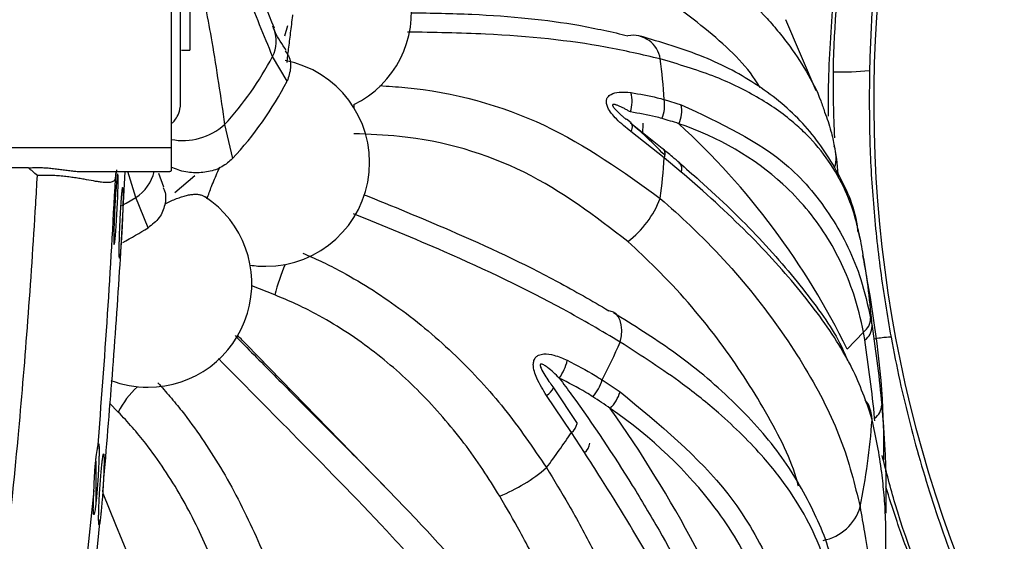
# Model space of a CAD drawing. Units: millimetres. Extents: x 10 to 200, y 13 to 287.
# Drawn here: x 145 to 150, y 191 to 194 of the extents above; entities that cross this region are included whole.
import ezdxf

# ---------------------------------------------------------------- set-up
doc = ezdxf.new("R2010")
doc.units = ezdxf.units.MM
doc.layers.add('FORMAT', color=7, linetype='Continuous')
doc.styles.add('SLDTEXTSTYLE2', font='TXT', dxfattribs={"width": 0.605})
doc.dimstyles.new('SLDDIMSTYLE2', dxfattribs={"dimtxt": 2.568319, "dimasz": 3.302, "dimexe": 0, "dimexo": 0.0625, "dimgap": 0.64208, "dimtad": 1, "dimdec": 0, "dimlfac": 4, "dimrnd": 1e-09, "dimzin": 12, "dimdsep": 46, "dimtxsty": 'SLDTEXTSTYLE2', "dimsah": 1, "dimcen": 0.09, "dimadec": 0, "dimazin": 3, "dimtfac": 1, "dimtdec": 0, "dimtofl": 0, "dimtmove": 0, "dimatfit": 3, "dimfxl": 0, "dimfrac": 2, "dimtolj": 1, "dimtzin": 12, "dimarcsym": 0})

# ---------------------------------------------------------------- blocks, each defined once
blk = doc.blocks.new('_D_3')
at = {"layer": 'FORMAT', "color": 7}
for p, q in [((160.1665, 229.7444), (125.8305, 229.7444)), ((126.8305, 229.7444), (126.8305, 174.4564)), ((134.937, 174.4564), (125.8305, 174.4564))]:
    blk.add_line(p, q, dxfattribs=at)
for points in [[(126.8305, 229.7444), (126.3225, 226.4424), (127.3385, 226.4424)], [(126.8305, 174.4564), (127.3385, 177.7584), (126.3225, 177.7584)]]:
    blk.add_solid(points, dxfattribs=at)
at = {"layer": 'FORMAT', "color": 7, "insert": (123.4198, 201.7565), "char_height": 2.64583, "attachment_point": 1, "rotation": 90, "style": 'SLDTEXTSTYLE2'}
blk.add_mtext('221', dxfattribs=at)

msp = doc.modelspace()

# ---------------------------------------------------------------- linework, layer by layer
at = {"color": 7, "linetype": 'Continuous', "lineweight": 25}
for p, q in [((145.685, 195.7929), (145.685, 194.0952)), ((145.635, 193.7891), (145.635, 195.0212)), ((145.585, 194.7098), (145.585, 193.5568)), ((146.2026, 194.2019), (146.1864, 194.1465)), ((149.0046, 193.8566), (148.8449, 194.2339)), ((145.6402, 194.0727), (145.685, 194.0727)), ((145.685, 194.0952), (145.685, 194.0727)), ((146.2, 193.9087), (146.1232, 194.0388)), ((148.1988, 193.8109), (148.2901, 193.7827)), ((148.0235, 193.6869), (147.9989, 193.7061)), ((148.0202, 193.687), (148.1877, 193.5527)), ((145.8689, 193.6779), (145.9103, 193.4975)), ((148.1988, 193.5021), (148.0233, 193.6411)), ((142.535, 193.5568), (145.585, 193.5568)), ((145.585, 193.5568), (145.585, 193.4348)), ((148.2901, 193.4257), (148.1988, 193.5021)), ((144.8284, 193.4487), (143.2916, 193.4487)), ((145.1182, 193.4289), (145.578, 193.4289)), ((145.2957, 193.4383), (145.2883, 193.3911)), ((145.2925, 193.4289), (145.2883, 193.3911)), ((145.5471, 193.3459), (145.5192, 193.4196)), ((145.7104, 193.4069), (145.6056, 193.3156)), ((145.4628, 193.131), (145.398, 193.2922)), ((149.2939, 192.6521), (149.3013, 192.6091)), ((149.2554, 192.5786), (149.1699, 192.4874)), ((146.7261, 191.7508), (145.9843, 192.5128)), ((147.8707, 192.3246), (147.9657, 192.2615)), ((147.6127, 192.2823), (147.7372, 192.0934)), ((147.7072, 192.0464), (147.5761, 192.2427)), ((149.3013, 192.1139), (149.2939, 192.1424)), ((147.7766, 191.9399), (147.7072, 192.0464)), ((145.1757, 191.7388), (145.0672, 190.6992)), ((145.1455, 190.9292), (145.2096, 191.5849))]:
    msp.add_line(p, q, dxfattribs=at)
at = {"color": 1, "linetype": 'Continuous', "lineweight": 25}
for p, q in [((146.554, 193.7838), (146.554, 193.7679)), ((148.0869, 193.6285), (148.0872, 193.686)), ((145.398, 193.2922), (145.3554, 193.4289)), ((146.1349, 192.7752), (146.0127, 192.8234)), ((145.305, 192.1545), (145.2587, 192.202)), ((145.185, 191.895), (145.185, 191.6618))]:
    msp.add_line(p, q, dxfattribs=at)
at = {"color": 7, "linetype": 'Continuous', "lineweight": 25, "flags": 128}
for points in [[(146.1306, 194.1829), (146.1302, 194.184), (146.1284, 194.1883)], [(148.0202, 193.687), (148.0237, 193.6848), (148.0264, 193.6815), (148.0282, 193.6771), (148.0291, 193.6717), (148.029, 193.6653), (148.028, 193.658), (148.0261, 193.6499), (148.0233, 193.6411)], [(148.1877, 193.5527), (148.1924, 193.5497), (148.1963, 193.5457), (148.1991, 193.5406), (148.2011, 193.5345), (148.202, 193.5276), (148.2019, 193.5198), (148.2009, 193.5113), (148.1988, 193.5021)], [(148.282, 193.4744), (148.2816, 193.4747), (148.2805, 193.4756)], [(147.9314, 192.6836), (147.9252, 192.6866), (147.9053, 192.6919)]]:
    msp.add_lwpolyline(points, dxfattribs=at)
at = {"color": 1, "linetype": 'Continuous', "lineweight": 25, "flags": 128}
for points in [[(145.324, 193.2492), (145.3463, 193.2618), (145.398, 193.2922)], [(147.9663, 192.5255), (147.9722, 192.5582), (147.9742, 192.5888), (147.972, 192.6165), (147.9659, 192.6406), (147.9558, 192.6607), (147.9422, 192.6761), (147.9314, 192.6836)], [(149.316, 192.1088), (149.3151, 192.1216), (149.3151, 192.1216), (149.3151, 192.1216)]]:
    msp.add_lwpolyline(points, dxfattribs=at)
at = {"color": 7, "linetype": 'Continuous', "lineweight": 25}
for centre, radius, start, end in [((156.065, 193.7945), 6.755, 148.80697, 215.92196), ((146.31, 194.2767), 0.55, 296.3341, 83.5344), ((148.033, 194.0041), 0.1471, 8.5281, 100.0818), ((144.5385, 194.8856), 1.7968, 317.7657, 331.8809), ((146.0872, 193.477), 0.55, 270, 79.3117), ((145.4105, 193.6558), 2.7927, 3.1841, 7.6155), ((144.5533, 194.7616), 1.8545, 317.0295, 332.617), ((147.8472, 193.8015), 0.182, 341.8621, 14.6759), ((148.0322, 193.7784), 0.1697, 336.375, 11.0269), ((148.1274, 193.7539), 0.1652, 334.5065, 10.0369), ((145.5513, 190.7144), 4.0297, 26.1041, 47.4455), ((148.9318, 193.5038), 0.1792, 342.9289, 19.2409), ((145.4105, 193.6572), 2.7927, 352.3845, 356.8159), ((145.4628, 192.8357), 0.55, 270, 56.6668), ((147.6798, 193.4809), 0.535, 307.7418, 338.7672), ((144.2032, 195.1605), 2.3886, 298.1101, 301.8275), ((146.0872, 193.477), 0.55, 261.3142, 270), ((149.2041, 192.6523), 0.0898, 304.8293, 359.8775), ((149.2135, 192.6093), 0.0877, 304.0757, 359.8601), ((145.1623, 193.736), 3.0541, 332.4753, 336.65), ((147.4276, 192.4875), 0.2645, 324.6472, 347.1665), ((145.4628, 192.8357), 0.55, 248.9271, 270), ((147.6433, 192.3937), 0.2377, 318.284, 343.1016), ((147.5179, 192.3331), 0.1075, 302.7754, 331.8317), ((147.7485, 192.3323), 0.2284, 316.1319, 341.9533), ((149.1937, 192.1462), 0.1004, 15.873, 45.6479), ((142.4191, 188.2803), 6.734, 20.7054, 35.32561), ((149.2663, 192.193), 0.0865, 304.3538, 359.8667), ((145.7537, 192.3643), 3.5564, 348.4507, 355.9633), ((149.2018, 192.1186), 0.0995, 357.2929, 13.7254), ((147.666, 192.1058), 0.0723, 304.754, 350.1546), ((144.9412, 193.867), 3.3114, 322.6913, 326.6468), ((147.7369, 191.9952), 0.068, 305.7177, 355.1955), ((146.9919, 192.5374), 0.8939, 292.049, 310.7196)]:
    msp.add_arc(centre, radius, start, end, dxfattribs=at)
at = {"color": 1, "linetype": 'Continuous', "lineweight": 25}
for centre, radius, start, end in [((145.963, 194.1193), 0.1793, 333.325, 20.7765), ((149.1268, 195.6735), 1.7166, 269.0455, 275.3747), ((145.6462, 193.9308), 0.337, 259.5353, 311.366), ((148.2476, 193.4437), 0.0461, 337.0578, 41.8057), ((145.2818, 193.4774), 0.2187, 302.1184, 347.1699), ((145.7579, 192.3592), 3.5522, 4.0344, 10.1224), ((147.0252, 192.5615), 0.9155, 155.7997, 166.498), ((145.7227, 191.9452), 0.4673, 132.6797, 153.3854), ((149.1955, 192.1471), 0.0985, 357.2552, 15.6312), ((148.9974, 191.7209), 0.2503, 280.2577, 344.0751)]:
    msp.add_arc(centre, radius, start, end, dxfattribs=at)
at = {"color": 7, "linetype": 'Continuous', "lineweight": 25}
for centre, major_axis, ratio, start_param, end_param in [((125.657, 204.3429), (22.1166, -14.7212), 0.113777, 0.487219, 0.492345), ((133.8471, 209.6931), (-12.2074, 21.2288), 0.074321, 3.424692, 3.661771)]:
    msp.add_ellipse(centre, major_axis=major_axis, ratio=ratio, start_param=start_param, end_param=end_param, dxfattribs=at)
at = {"color": 1, "linetype": 'Continuous', "lineweight": 25}
for points, knots in [([(149.0704, 193.7229), (149.0701, 193.7476), (149.069, 193.8482), (149.0751, 194.0248), (149.0888, 194.2527), (149.1111, 194.4804), (149.1411, 194.7072), (149.1789, 194.9326), (149.2244, 195.1561), (149.2775, 195.3781), (149.3382, 195.5981), (149.4063, 195.816), (149.487, 196.0469), (149.5822, 196.2901), (149.6941, 196.5445), (149.8158, 196.7953), (149.9055, 196.9585), (149.9505, 197.0401)], [0, 0, 0, 0, 0.02133, 0.086992, 0.152733, 0.218714, 0.284774, 0.350468, 0.416239, 0.481954, 0.547746, 0.613479, 0.679288, 0.759136, 0.839115, 0.919491, 1, 1, 1, 1]), ([(146.1232, 194.0388), (146.0773, 194.1505), (145.9853, 194.374), (145.8681, 194.6887), (145.8, 194.8958), (145.7724, 194.9796)], [0, 0, 0, 0, 0.3729307, 0.746202, 1, 1, 1, 1]), ([(147.9663, 194.7875), (148.0233, 194.7605), (148.1149, 194.7171), (148.2652, 194.6318), (148.418, 194.5324), (148.5841, 194.4012), (148.7067, 194.2833), (148.7935, 194.1856), (148.8721, 194.087), (148.9549, 193.9606), (149.0205, 193.8371), (149.0436, 193.764), (149.05, 193.7436)], [0, 0, 0, 0, 0.105653, 0.16967, 0.298181, 0.428388, 0.560345, 0.626627, 0.690679, 0.819309, 0.949817, 1, 1, 1, 1]), ([(148.7083, 193.8741), (148.6998, 193.8879), (148.6312, 193.9998), (148.4182, 194.1942), (148.1471, 194.3916), (147.9589, 194.4875), (147.9053, 194.5148)], [0, 0, 0, 0, 0.055034, 0.443115, 0.841406, 1, 1, 1, 1]), ([(145.735, 194.4677), (145.7576, 194.351), (145.8078, 194.0929), (145.8472, 193.8248), (145.8689, 193.6779)], [0, 0, 0, 0, 0.451812, 1, 1, 1, 1]), ([(148.1785, 194.0259), (148.0841, 194.048), (147.8152, 194.1111), (147.3562, 194.1591), (146.9779, 194.1661), (146.8383, 194.1687)], [0, 0, 0, 0, 0.254647, 0.724969, 1, 1, 1, 1]), ([(146.6909, 193.8844), (146.7356, 193.8817), (147.0374, 193.8635), (147.5913, 193.7098), (147.983, 193.4279), (148.1785, 193.2871)], [0, 0, 0, 0, 0.0801773, 0.5408961, 1, 1, 1, 1]), ([(148.0202, 193.7448), (148.0149, 193.7479), (148.0045, 193.754), (147.9887, 193.7626), (147.9728, 193.7706), (147.9598, 193.7766), (147.9496, 193.7806), (147.9435, 193.7826), (147.9387, 193.7839), (147.9352, 193.7846), (147.9317, 193.785), (147.929, 193.7848), (147.9273, 193.7841), (147.9264, 193.7834), (147.9257, 193.7823), (147.9255, 193.7807), (147.9259, 193.7787), (147.9267, 193.7764), (147.9279, 193.7741), (147.9298, 193.7712), (147.9324, 193.7677), (147.9368, 193.7623), (147.9447, 193.7537), (147.9563, 193.7424), (147.9701, 193.7297), (147.984, 193.7176), (147.9934, 193.7094), (147.9982, 193.7054), (147.9983, 193.7053)], [0, 0, 0, 0, 0.090688, 0.181408, 0.272285, 0.363276, 0.405469, 0.44773, 0.468828, 0.489966, 0.511392, 0.533109, 0.540634, 0.548293, 0.556199, 0.564185, 0.570983, 0.580708, 0.589877, 0.599255, 0.619001, 0.639002, 0.679769, 0.758616, 0.837826, 0.917511, 0.997251, 1, 1, 1, 1]), ([(147.9663, 192.5255), (147.8677, 192.5838), (147.587, 192.7496), (147.0957, 192.9835), (146.7136, 193.1392), (146.5528, 193.2048)], [0, 0, 0, 0, 0.238749, 0.679707, 1, 1, 1, 1]), ([(148.9117, 191.7615), (148.9077, 191.7765), (148.8731, 191.9073), (148.7331, 192.1754), (148.4881, 192.5513), (148.2322, 192.8474), (148.0572, 193.0112), (148.0073, 193.0578)], [0, 0, 0, 0, 0.03732, 0.325, 0.602211, 0.886714, 1, 1, 1, 1]), ([(149.402, 192.5508), (149.4, 192.5509), (149.3916, 192.5516), (149.3667, 192.5498), (149.3233, 192.5435), (149.3112, 192.5417)], [0, 0, 0, 0, 0.188511, 0.774492, 1, 1, 1, 1]), ([(146.9804, 191.2491), (146.8971, 191.3414), (146.6599, 191.6041), (146.2523, 192.0169), (145.9643, 192.3081), (145.8358, 192.4379)], [0, 0, 0, 0, 0.2307883, 0.6570442, 1, 1, 1, 1]), ([(150.0987, 190.1813), (150.0898, 190.1956), (150.0478, 190.2632), (149.9749, 190.3857), (149.8829, 190.5503), (149.7953, 190.7177), (149.7031, 190.9065), (149.6084, 191.1175), (149.5138, 191.3518), (149.4353, 191.5655), (149.3924, 191.7024), (149.3748, 191.7586)], [0, 0, 0, 0, 0.029176, 0.137517, 0.245943, 0.354625, 0.463392, 0.60815, 0.753112, 0.898691, 1, 1, 1, 1]), ([(149.2381, 191.6523), (149.2459, 191.6067), (149.2694, 191.4696), (149.3003, 191.2633), (149.3257, 191.0461), (149.3346, 190.896), (149.3354, 190.7928), (149.3305, 190.7539), (149.3282, 190.7351)], [0, 0, 0, 0, 0.109743, 0.330457, 0.553902, 0.780157, 0.89401, 1, 1, 1, 1])]:
    msp.add_open_spline(points, degree=3, knots=knots, dxfattribs=at)
at = {"color": 7, "linetype": 'Continuous', "lineweight": 25}
for points, knots in [([(150.0696, 197.0296), (150.0209, 196.9326), (149.9233, 196.7385), (149.7959, 196.4418), (149.6824, 196.1429), (149.584, 195.8426), (149.499, 195.5373), (149.428, 195.2283), (149.3708, 194.9156), (149.3281, 194.6005), (149.2986, 194.2832), (149.2913, 194.0708), (149.2876, 193.9645)], [0, 0, 0, 0, 0.102958, 0.206156, 0.305324, 0.40471, 0.503849, 0.60321, 0.70231, 0.801639, 0.900704, 1, 1, 1, 1]), ([(149.1034, 193.608), (149.0992, 193.727), (149.0866, 194.0855), (149.1501, 194.6843), (149.2878, 195.3946), (149.5102, 196.0858), (149.728, 196.6141), (149.8933, 196.8969), (149.9364, 196.9706)], [0, 0, 0, 0, 0.101872, 0.306747, 0.513225, 0.719858, 0.927024, 1, 1, 1, 1]), ([(146.1327, 194.1894), (146.063, 194.3588), (145.9384, 194.6614), (145.8319, 195.003), (145.785, 195.1535)], [0, 0, 0, 0, 0.559533, 1, 1, 1, 1]), ([(146.1999, 194.0072), (146.2011, 194.0186), (146.2036, 194.0414), (146.2081, 194.079), (146.2132, 194.1197), (146.2187, 194.1638), (146.2244, 194.2093), (146.2285, 194.2417), (146.2304, 194.2587), (146.2306, 194.2601)], [0, 0, 0, 0, 0.147039, 0.294848, 0.464148, 0.634637, 0.8089, 0.984482, 1, 1, 1, 1]), ([(146.8557, 194.271), (146.9648, 194.2691), (147.2902, 194.2632), (147.6845, 194.2233), (147.923, 194.1683), (148.0073, 194.1489)], [0, 0, 0, 0, 0.245891, 0.733412, 1, 1, 1, 1]), ([(146.1955, 194.071), (146.1735, 194.1044), (146.1415, 194.1531), (146.1286, 194.188), (146.1245, 194.1989)], [0, 0, 0, 0, 0.686394, 1, 1, 1, 1]), ([(149.2275, 193.1078), (149.2262, 193.1189), (149.2126, 193.2386), (149.1199, 193.4389), (148.9462, 193.6923), (148.703, 193.8921), (148.415, 194.0461), (148.1833, 194.1142), (148.0657, 194.1487)], [0, 0, 0, 0, 0.020055, 0.2174, 0.411254, 0.603993, 0.798976, 1, 1, 1, 1]), ([(146.1899, 194.0671), (146.1944, 194.0614), (146.2147, 194.0356), (146.2238, 193.978), (146.208, 193.9319), (146.2, 193.9087)], [0, 0, 0, 0, 0.124072, 0.559602, 1, 1, 1, 1]), ([(149.2381, 193.0708), (149.232, 193.1009), (149.2135, 193.1917), (149.1626, 193.3328), (149.0752, 193.4878), (148.9787, 193.6035), (148.8543, 193.7189), (148.6961, 193.8285), (148.4613, 193.9419), (148.2739, 193.9975), (148.1785, 194.0259)], [0, 0, 0, 0, 0.062702, 0.188988, 0.317062, 0.446946, 0.512382, 0.674016, 0.834009, 1, 1, 1, 1]), ([(149.2876, 193.9645), (149.2868, 193.847), (149.2852, 193.6117), (149.3058, 193.2577), (149.3422, 192.9032), (149.3821, 192.6684), (149.402, 192.5508)], [0, 0, 0, 0, 0.248164, 0.497047, 0.748146, 1, 1, 1, 1]), ([(148.0233, 193.6411), (147.9968, 193.6621), (147.9606, 193.6908), (147.9199, 193.736), (147.9012, 193.7643), (147.8924, 193.7899), (147.8924, 193.8091), (147.9004, 193.8265), (147.9219, 193.8433), (147.9646, 193.853), (148.0019, 193.8495), (148.0233, 193.8476)], [0, 0, 0, 0, 0.2419053, 0.3306668, 0.4192971, 0.4733434, 0.5274573, 0.5771475, 0.6568224, 0.8030024, 1, 1, 1, 1]), ([(148.0233, 193.8476), (148.0704, 193.8398), (148.1302, 193.8299), (148.1868, 193.8142), (148.1988, 193.8109)], [0, 0, 0, 0, 0.787758, 1, 1, 1, 1]), ([(145.585, 193.6818), (145.5862, 193.6827), (145.5888, 193.6845), (145.6048, 193.7003), (145.6229, 193.7281), (145.6337, 193.7607), (145.6347, 193.7826), (145.635, 193.7891)], [0, 0, 0, 0, 0.210993, 0.421109, 0.651282, 0.896877, 1, 1, 1, 1]), ([(148.2901, 193.7827), (148.4946, 193.6879), (148.8139, 193.5399), (149.0978, 193.1909), (149.2347, 192.914), (149.2783, 192.7213), (149.2939, 192.6521)], [0, 0, 0, 0, 0.405945, 0.633929, 0.868466, 1, 1, 1, 1]), ([(148.1877, 193.7104), (148.1763, 193.7136), (148.1222, 193.7284), (148.0651, 193.7376), (148.0202, 193.7448)], [0, 0, 0, 0, 0.2122019, 1, 1, 1, 1]), ([(149.05, 193.7436), (149.0623, 193.7104), (149.0846, 193.6503), (149.0959, 193.5899), (149.101, 193.5629)], [0, 0, 0, 0, 0.552767, 1, 1, 1, 1]), ([(148.2002, 193.5174), (148.1653, 193.5531), (148.1089, 193.6109), (148.0447, 193.666), (148.0202, 193.687)], [0, 0, 0, 0, 0.618035, 1, 1, 1, 1]), ([(148.2765, 193.6828), (148.2765, 193.6828), (148.2474, 193.6927), (148.2176, 193.7015), (148.1877, 193.7104)], [0, 0, 0, 0, 0.000116, 1, 1, 1, 1]), ([(149.2554, 192.5786), (149.2554, 192.5786), (149.2425, 192.6473), (149.1957, 192.8297), (149.0665, 193.103), (148.7856, 193.4381), (148.4892, 193.6106), (148.2765, 193.6828), (148.2765, 193.6828)], [0, 0, 0, 0, 0.000006, 0.131538, 0.35958, 0.594099, 0.999994, 1, 1, 1, 1]), ([(148.0073, 193.0578), (147.8333, 193.1913), (147.4868, 193.4572), (146.9474, 193.615), (146.6349, 193.6265), (146.554, 193.6295)], [0, 0, 0, 0, 0.427784, 0.851662, 1, 1, 1, 1]), ([(148.2819, 193.4743), (148.2691, 193.4853), (148.2386, 193.5117), (148.206, 193.5379), (148.1871, 193.5531)], [0, 0, 0, 0, 0.418396, 1, 1, 1, 1]), ([(149.1229, 193.3962), (149.1195, 193.4483), (149.1158, 193.5044), (149.1023, 193.5671), (149.1014, 193.5716)], [0, 0, 0, 0, 0.929103, 1, 1, 1, 1]), ([(145.9103, 193.4975), (145.8926, 193.4819), (145.8572, 193.4507), (145.7833, 193.4254), (145.7025, 193.4194), (145.6348, 193.4314), (145.5978, 193.447), (145.586, 193.452)], [0, 0, 0, 0, 0.215966, 0.431798, 0.652178, 0.888479, 1, 1, 1, 1]), ([(148.2765, 193.478), (148.2765, 193.478), (148.3141, 193.4458), (148.4682, 193.3111), (148.7177, 193.0707), (148.969, 192.7713), (149.1216, 192.5532), (149.1629, 192.4485), (149.1709, 192.4284)], [0, 0, 0, 0, 0.000008, 0.08749, 0.366896, 0.654375, 0.933813, 1, 1, 1, 1]), ([(144.8284, 193.4487), (144.8381, 193.4492), (144.8577, 193.4503), (144.8876, 193.4504), (144.9177, 193.4493), (144.9476, 193.4469), (144.9769, 193.4436), (145.0056, 193.4399), (145.0339, 193.436), (145.0609, 193.4326), (145.0865, 193.4301), (145.1053, 193.4288), (145.1156, 193.429), (145.1182, 193.4291)], [0, 0, 0, 0, 0.095996, 0.192651, 0.291399, 0.390851, 0.488134, 0.585939, 0.685214, 0.784986, 0.876724, 0.969499, 1, 1, 1, 1]), ([(144.8761, 193.4079), (144.8756, 193.4083), (144.8599, 193.4222), (144.8439, 193.4357), (144.8284, 193.4487)], [0, 0, 0, 0, 0.032408, 1, 1, 1, 1]), ([(145.2228, 191.7323), (145.2554, 192.1193), (145.3024, 192.6769), (145.3318, 193.2526), (145.3408, 193.4289)], [0, 0, 0, 0, 0.693879, 1, 1, 1, 1]), ([(145.2809, 193.0764), (145.281, 193.0902), (145.2812, 193.1178), (145.2833, 193.1763), (145.2863, 193.2396), (145.29, 193.3023), (145.294, 193.3568), (145.2978, 193.3971), (145.3009, 193.4184), (145.3031, 193.4184), (145.3041, 193.3972), (145.3039, 193.3572), (145.3024, 193.3029), (145.2998, 193.2404), (145.2964, 193.1767), (145.2926, 193.119), (145.2886, 193.0737), (145.2851, 193.0461), (145.2824, 193.0395), (145.281, 193.0518), (145.2809, 193.0696), (145.2809, 193.0764)], [0, 0, 0, 0, 0.0535566, 0.1071114, 0.160717, 0.2144265, 0.2682275, 0.3220674, 0.375879, 0.4296114, 0.4832492, 0.5368161, 0.5903628, 0.6439476, 0.6976144, 0.751375, 0.8052021, 0.8590371, 0.9128138, 0.9664895, 1, 1, 1, 1]), ([(145.585, 193.4348), (145.5847, 193.4334), (145.5841, 193.4304), (145.5813, 193.4287), (145.5787, 193.4291), (145.578, 193.4292)], [0, 0, 0, 0, 0.422917, 0.859946, 1, 1, 1, 1]), ([(145.776, 193.2863), (145.7796, 193.2968), (145.7867, 193.3178), (145.7998, 193.3521), (145.8151, 193.389), (145.8297, 193.4224), (145.8395, 193.4431), (145.8429, 193.4504)], [0, 0, 0, 0, 0.202206, 0.40547, 0.638289, 0.872743, 1, 1, 1, 1]), ([(149.2939, 192.1424), (149.2635, 192.2279), (149.2018, 192.4015), (149.0089, 192.6951), (148.745, 193.006), (148.4914, 193.2519), (148.3282, 193.3928), (148.2901, 193.4257)], [0, 0, 0, 0, 0.228762, 0.46414, 0.69291, 0.928343, 1, 1, 1, 1]), ([(144.6384, 190.8493), (144.6633, 191.0336), (144.7138, 191.4077), (144.776, 192.0199), (144.8275, 192.6414), (144.8583, 193.0996), (144.8732, 193.3571), (144.8761, 193.4079)], [0, 0, 0, 0, 0.247972, 0.503102, 0.721668, 0.945138, 1, 1, 1, 1]), ([(145.2883, 193.3911), (145.2876, 193.3885), (145.286, 193.3834), (145.2806, 193.3777), (145.2726, 193.3735), (145.262, 193.371), (145.2446, 193.3698), (145.2225, 193.3715), (145.1959, 193.3754), (145.1664, 193.3803), (145.1329, 193.3865), (145.0959, 193.3929), (145.0663, 193.3975), (145.0351, 193.4016), (145.0024, 193.4051), (144.9723, 193.4073), (144.938, 193.4088), (144.9072, 193.409), (144.8839, 193.4082), (144.8761, 193.4079)], [0, 0, 0, 0, 0.051956, 0.104321, 0.158022, 0.212199, 0.263668, 0.368559, 0.422086, 0.474459, 0.580915, 0.635101, 0.688857, 0.742992, 0.798363, 0.854185, 0.890309, 0.963195, 1, 1, 1, 1]), ([(145.2883, 193.3911), (145.2752, 193.1506), (145.2485, 192.6634), (145.2126, 192.1965), (145.1944, 191.96)], [0, 0, 0, 0, 0.493609, 1, 1, 1, 1]), ([(145.31, 193.0374), (145.31, 193.0409), (145.3102, 193.0483), (145.3106, 193.0652), (145.3112, 193.0842), (145.3119, 193.1041), (145.3127, 193.1245), (145.3136, 193.1455), (145.3146, 193.1666), (145.3156, 193.1876), (145.3168, 193.2083), (145.3179, 193.2281), (145.3188, 193.2425), (145.3196, 193.2562), (145.3205, 193.2694), (145.3214, 193.2817), (145.3222, 193.2931), (145.3231, 193.3035), (145.3239, 193.3129), (145.3247, 193.3213), (145.3255, 193.3284), (145.3262, 193.3342), (145.3268, 193.3389), (145.3275, 193.3423), (145.3282, 193.345), (145.3289, 193.345), (145.3294, 193.3424), (145.3298, 193.338), (145.3302, 193.331), (145.3303, 193.3216), (145.3304, 193.3106), (145.3303, 193.2974), (145.3301, 193.2823), (145.3298, 193.266), (145.3294, 193.2481), (145.3288, 193.229), (145.3282, 193.2092), (145.3274, 193.1886), (145.3265, 193.1676), (145.3256, 193.1466), (145.3246, 193.1255), (145.3235, 193.105), (145.3224, 193.0851), (145.3213, 193.066), (145.3201, 193.0483), (145.3192, 193.0358), (145.3184, 193.0243), (145.3175, 193.0135), (145.3167, 193.0038), (145.3158, 192.9952), (145.315, 192.9879), (145.3143, 192.9816), (145.3135, 192.9766), (145.3129, 192.973), (145.3123, 192.9706), (145.3117, 192.9696), (145.3112, 192.9699), (145.3107, 192.9717), (145.3103, 192.9752), (145.31, 192.9794), (145.31, 192.9808)], [0, 0, 0, 0, 0.012236, 0.026618, 0.05587, 0.070775, 0.085169, 0.114443, 0.129359, 0.143775, 0.173096, 0.188035, 0.202471, 0.217006, 0.231858, 0.246819, 0.261262, 0.275806, 0.290666, 0.305636, 0.320073, 0.33461, 0.349464, 0.364428, 0.378848, 0.408178, 0.423124, 0.437524, 0.466813, 0.481738, 0.496122, 0.52538, 0.540289, 0.554669, 0.583918, 0.598822, 0.613211, 0.642476, 0.657388, 0.671794, 0.701096, 0.716025, 0.730452, 0.759794, 0.774745, 0.789186, 0.803727, 0.818584, 0.83355, 0.847993, 0.862536, 0.877395, 0.892364, 0.906794, 0.921324, 0.936171, 0.951127, 0.963198, 0.987625, 1, 1, 1, 1]), ([(145.5423, 193.3438), (145.545, 193.3384), (145.5592, 193.3095), (145.5552, 193.2525), (145.5275, 193.1814), (145.4845, 193.1479), (145.4628, 193.131)], [0, 0, 0, 0, 0.074882, 0.392918, 0.694772, 1, 1, 1, 1]), ([(145.5511, 193.2567), (145.5555, 193.259), (145.57, 193.2665), (145.5933, 193.2772), (145.6211, 193.2887), (145.6475, 193.2978), (145.6721, 193.3043), (145.6948, 193.3082), (145.7156, 193.3094), (145.7346, 193.3077), (145.7509, 193.3031), (145.7649, 193.2962), (145.7723, 193.2896), (145.776, 193.2863)], [0, 0, 0, 0, 0.040914, 0.135607, 0.23094, 0.328266, 0.426271, 0.52292, 0.620218, 0.719537, 0.819547, 0.90952, 1, 1, 1, 1]), ([(146.6052, 193.3081), (146.7583, 193.2458), (147.1118, 193.102), (147.5642, 192.8906), (147.8162, 192.7438), (147.9053, 192.6919)], [0, 0, 0, 0, 0.330812, 0.763433, 1, 1, 1, 1]), ([(148.1785, 193.2871), (148.2321, 193.2394), (148.416, 193.0755), (148.6906, 192.7727), (148.958, 192.3883), (149.1527, 192.0038), (149.2093, 191.7706), (149.2381, 191.6523)], [0, 0, 0, 0, 0.092043, 0.315784, 0.545507, 0.769436, 1, 1, 1, 1]), ([(149.2546, 192.9835), (149.2545, 192.9845), (149.2496, 193.0263), (149.2402, 193.0674), (149.231, 193.1075)], [0, 0, 0, 0, 0.0241, 1, 1, 1, 1]), ([(145.31, 192.9808), (145.3099, 192.982), (145.3097, 192.9879), (145.3095, 193.004), (145.3098, 193.0254), (145.31, 193.0374)], [0, 0, 0, 0, 0.1058734, 0.5003716, 1, 1, 1, 1]), ([(146.2834, 192.9972), (146.3151, 192.9832), (146.3786, 192.955), (146.5526, 192.867), (146.8014, 192.7113), (147.0969, 192.4608), (147.3618, 192.1738), (147.5033, 191.9655), (147.575, 191.8599)], [0, 0, 0, 0, 0.060638, 0.121423, 0.338056, 0.561587, 0.77777, 1, 1, 1, 1]), ([(149.3645, 191.9038), (149.3644, 191.9618), (149.3634, 192.2815), (149.3166, 192.6428), (149.2609, 192.9415), (149.253, 192.9834)], [0, 0, 0, 0, 0.159968, 0.882168, 1, 1, 1, 1]), ([(147.3274, 191.7089), (147.298, 191.7565), (147.239, 191.852), (147.138, 191.9921), (147.0271, 192.1288), (146.9075, 192.2578), (146.7806, 192.3776), (146.6465, 192.4875), (146.503, 192.5883), (146.3675, 192.668), (146.2442, 192.73), (146.1714, 192.7601), (146.1349, 192.7752)], [0, 0, 0, 0, 0.105151, 0.210976, 0.319011, 0.427855, 0.531759, 0.636467, 0.743845, 0.8522, 0.925937, 1, 1, 1, 1]), ([(149.1017, 191.2407), (149.0998, 191.2674), (149.0901, 191.4038), (148.994, 191.6393), (148.8197, 191.9401), (148.5654, 192.2208), (148.2708, 192.4685), (148.037, 192.6139), (147.9297, 192.6807)], [0, 0, 0, 0, 0.045859, 0.234647, 0.426633, 0.625146, 0.82805, 1, 1, 1, 1]), ([(149.3013, 192.6091), (149.3117, 192.5391), (149.3326, 192.3992), (149.3461, 192.2616), (149.3528, 192.1928)], [0, 0, 0, 0, 0.4998119, 1, 1, 1, 1]), ([(145.9249, 192.5595), (145.9579, 192.5257), (146.0241, 192.458), (146.1295, 192.3513), (146.2392, 192.2411), (146.3519, 192.1284), (146.4658, 192.0144), (146.5805, 191.8992), (146.6955, 191.7825), (146.812, 191.6624), (146.9287, 191.5397), (147.004, 191.457), (147.0418, 191.4155)], [0, 0, 0, 0, 0.0949732, 0.1906456, 0.2885019, 0.3870969, 0.4845973, 0.5827677, 0.6829518, 0.7837907, 0.8915263, 1, 1, 1, 1]), ([(149.2627, 192.5366), (149.2603, 192.5507), (149.258, 192.5647), (149.2554, 192.5786), (149.2554, 192.5786)], [0, 0, 0, 0, 0.999757, 1, 1, 1, 1]), ([(149.3151, 192.1216), (149.3151, 192.1216), (149.3026, 192.2583), (149.2827, 192.3975), (149.2627, 192.5366)], [0, 0, 0, 0, 0.000024, 1, 1, 1, 1]), ([(149.402, 192.5508), (149.417, 192.474), (149.4469, 192.3204), (149.5193, 192.0189), (149.6059, 191.7222), (149.7071, 191.4318), (149.792, 191.2121), (149.8863, 190.9915), (149.9904, 190.7703), (150.1026, 190.5526), (150.2088, 190.3628), (150.2793, 190.2468), (150.3074, 190.2007)], [0, 0, 0, 0, 0.092421, 0.184955, 0.366538, 0.457717, 0.549005, 0.645389, 0.741899, 0.838793, 0.935816, 1, 1, 1, 1]), ([(149.101, 191.1602), (149.0951, 191.1924), (149.0775, 191.2895), (149.0251, 191.4496), (148.932, 191.6385), (148.8276, 191.7921), (148.6855, 191.9647), (148.5208, 192.1267), (148.2675, 192.3314), (148.0797, 192.4524), (147.9663, 192.5255)], [0, 0, 0, 0, 0.062503, 0.188189, 0.316254, 0.446746, 0.512395, 0.692151, 0.814073, 1, 1, 1, 1]), ([(147.5761, 192.2427), (147.5572, 192.2722), (147.5314, 192.3125), (147.5098, 192.3694), (147.5039, 192.4022), (147.5077, 192.4287), (147.5179, 192.446), (147.536, 192.4586), (147.5688, 192.4653), (147.6217, 192.457), (147.6622, 192.4391), (147.6855, 192.4287)], [0, 0, 0, 0, 0.241905, 0.330667, 0.419297, 0.473343, 0.527457, 0.577147, 0.656822, 0.803002, 1, 1, 1, 1]), ([(147.6855, 192.4287), (147.7355, 192.4028), (147.7991, 192.3699), (147.8582, 192.3325), (147.8707, 192.3246)], [0, 0, 0, 0, 0.787758, 1, 1, 1, 1]), ([(147.6433, 192.3345), (147.6229, 192.3544), (147.5977, 192.379), (147.565, 192.4019), (147.553, 192.4091), (147.5456, 192.4091), (147.5437, 192.4082), (147.5426, 192.4069), (147.542, 192.4049), (147.5418, 192.4016), (147.5438, 192.3917), (147.5602, 192.3582), (147.5851, 192.3214), (147.6065, 192.2911), (147.6127, 192.2823)], [0, 0, 0, 0, 0.322794, 0.397855, 0.473428, 0.486892, 0.493921, 0.50102, 0.507064, 0.515709, 0.532158, 0.603524, 0.885475, 1, 1, 1, 1]), ([(147.6433, 192.3345), (147.6651, 192.3047), (147.8043, 192.1153), (147.9848, 191.8456), (148.222, 191.4475), (148.4234, 191.0589), (148.5497, 190.7548), (148.6029, 190.6082), (148.6029, 190.6082)], [0, 0, 0, 0, 0.051062, 0.325234, 0.462218, 0.737353, 0.999994, 1, 1, 1, 1]), ([(147.8207, 192.2355), (147.8087, 192.2431), (147.7521, 192.2786), (147.6913, 192.3099), (147.6433, 192.3345)], [0, 0, 0, 0, 0.212202, 1, 1, 1, 1]), ([(145.5148, 192.3095), (145.5363, 192.2855), (145.5795, 192.2374), (145.6952, 192.0952), (145.8542, 191.8633), (146.0289, 191.5249), (146.1731, 191.1614), (146.2409, 190.9139), (146.2753, 190.7885)], [0, 0, 0, 0, 0.060638, 0.121423, 0.338056, 0.561587, 0.77777, 1, 1, 1, 1]), ([(147.9132, 192.174), (147.9132, 192.174), (147.883, 192.195), (147.8519, 192.2152), (147.8207, 192.2355)], [0, 0, 0, 0, 0.000116, 1, 1, 1, 1]), ([(147.9657, 192.2615), (148.1744, 192.0895), (148.5004, 191.8208), (148.7638, 191.3695), (148.8782, 191.0457), (148.902, 190.8404), (148.9106, 190.7666)], [0, 0, 0, 0, 0.405945, 0.633929, 0.868466, 1, 1, 1, 1]), ([(148.8344, 190.7146), (148.8344, 190.7146), (148.8287, 190.7868), (148.8001, 190.985), (148.6925, 191.3022), (148.4307, 191.7386), (148.1339, 192.0208), (147.9132, 192.174), (147.9132, 192.174)], [0, 0, 0, 0, 0.000006, 0.131541, 0.362818, 0.594091, 0.999994, 1, 1, 1, 1]), ([(149.2984, 192.1422), (149.2968, 192.1494), (149.2945, 192.1597), (149.291, 192.1703), (149.29, 192.1735)], [0, 0, 0, 0, 0.699916, 1, 1, 1, 1]), ([(149.3528, 192.1928), (149.359, 192.1123), (149.3696, 191.9749), (149.3757, 191.7839), (149.3753, 191.6738), (149.375, 191.6187)], [0, 0, 0, 0, 0.4138124, 0.7068276, 1, 1, 1, 1]), ([(146.0004, 190.7352), (145.9873, 190.7908), (145.961, 190.9022), (145.9121, 191.0703), (145.8554, 191.2383), (145.7907, 191.4018), (145.7186, 191.5588), (145.6389, 191.7087), (145.5499, 191.8529), (145.4623, 191.9743), (145.3801, 192.0748), (145.33, 192.1279), (145.305, 192.1545)], [0, 0, 0, 0, 0.1051507, 0.2109764, 0.3190114, 0.4278553, 0.5317587, 0.6364673, 0.7438446, 0.8521998, 0.925937, 1, 1, 1, 1]), ([(149.3528, 191.835), (149.3461, 191.8824), (149.3326, 191.9772), (149.3117, 192.0684), (149.3013, 192.1139)], [0, 0, 0, 0, 0.499812, 1, 1, 1, 1]), ([(145.1944, 191.96), (145.1945, 191.9608), (145.195, 191.9642), (145.1958, 191.9696), (145.1969, 191.9755), (145.1979, 191.9802), (145.1988, 191.9836), (145.1997, 191.9856), (145.2004, 191.9863), (145.2011, 191.9856), (145.2017, 191.9837), (145.2022, 191.9804), (145.2026, 191.9758), (145.2029, 191.9699), (145.2031, 191.9629), (145.2031, 191.9547), (145.2031, 191.9454), (145.203, 191.935), (145.2028, 191.9236), (145.2024, 191.9115), (145.202, 191.8986), (145.2015, 191.8848), (145.2008, 191.8704), (145.2001, 191.8557), (145.1993, 191.8406), (145.1984, 191.825), (145.1975, 191.8092), (145.1965, 191.7934), (145.1954, 191.7778), (145.1942, 191.7621), (145.193, 191.7466), (145.1918, 191.7317), (145.1906, 191.7172), (145.1893, 191.7032), (145.1882, 191.6916), (145.187, 191.6799), (145.186, 191.6705), (145.1852, 191.664), (145.185, 191.6618)], [0, 0, 0, 0, 0.008626, 0.037102, 0.065776, 0.095077, 0.124595, 0.152998, 0.181599, 0.210826, 0.24027, 0.268585, 0.297098, 0.326234, 0.355585, 0.383835, 0.412282, 0.441348, 0.470628, 0.49886, 0.527288, 0.556333, 0.58559, 0.61386, 0.642324, 0.671405, 0.700698, 0.729044, 0.757586, 0.786745, 0.816117, 0.844549, 0.873178, 0.902427, 0.93189, 0.948816, 0.982865, 1, 1, 1, 1]), ([(145.185, 191.8942), (145.186, 191.9021), (145.1893, 191.9285), (145.1923, 191.947), (145.1944, 191.96)], [0, 0, 0, 0, 0.299616, 1, 1, 1, 1]), ([(145.2096, 191.5849), (145.209, 191.5808), (145.2078, 191.5726), (145.2064, 191.5653), (145.2053, 191.5609), (145.2044, 191.5585), (145.2036, 191.5575), (145.2029, 191.5578), (145.2023, 191.5595), (145.2018, 191.5624), (145.2014, 191.5667), (145.2011, 191.5727), (145.2008, 191.5808), (145.2007, 191.5933), (145.2009, 191.6076), (145.2012, 191.623), (145.2017, 191.6395), (145.2024, 191.6577), (145.2033, 191.6769), (145.204, 191.6918), (145.2048, 191.7071), (145.2057, 191.7226), (145.2066, 191.7384), (145.2077, 191.7543), (145.2087, 191.77), (145.2098, 191.7854), (145.211, 191.8008), (145.2122, 191.8158), (145.2134, 191.8301), (145.2146, 191.8439), (145.2158, 191.8571), (145.217, 191.8694), (145.2182, 191.8808), (145.2194, 191.8913), (145.2205, 191.9008), (145.2216, 191.9091), (145.2227, 191.9162), (145.2237, 191.9221), (145.2246, 191.9268), (145.2255, 191.9302), (145.2263, 191.9322), (145.227, 191.9329), (145.2277, 191.9322), (145.2282, 191.9303), (145.2287, 191.927), (145.229, 191.9224), (145.2293, 191.9166), (145.2295, 191.9071), (145.2296, 191.8954), (145.2294, 191.8816), (145.2291, 191.8665), (145.2286, 191.8496), (145.228, 191.8314), (145.2272, 191.8123), (145.2262, 191.7921), (145.2251, 191.7715), (145.2243, 191.757), (145.2235, 191.7439), (145.223, 191.7362), (145.2228, 191.7323)], [0, 0, 0, 0, 0.025237, 0.050822, 0.066419, 0.082125, 0.098175, 0.114343, 0.129895, 0.145556, 0.16156, 0.177681, 0.197256, 0.217049, 0.248245, 0.26408, 0.280146, 0.311341, 0.327174, 0.343238, 0.358761, 0.374392, 0.390361, 0.406446, 0.422016, 0.437693, 0.453709, 0.469842, 0.485452, 0.501169, 0.517228, 0.533405, 0.549032, 0.564767, 0.580845, 0.597042, 0.612656, 0.62838, 0.644446, 0.660632, 0.67621, 0.691898, 0.707928, 0.724078, 0.739614, 0.755258, 0.771244, 0.787349, 0.818552, 0.83439, 0.85046, 0.881645, 0.897474, 0.913533, 0.944754, 0.9606, 0.976676, 0.988316, 1, 1, 1, 1]), ([(148.6406, 190.3074), (148.6043, 190.4054), (148.5307, 190.6043), (148.3545, 190.9669), (148.1327, 191.3686), (147.9312, 191.6996), (147.8059, 191.8945), (147.7766, 191.9399)], [0, 0, 0, 0, 0.228762, 0.46414, 0.69291, 0.928343, 1, 1, 1, 1]), ([(150.1226, 190.1824), (150.0796, 190.2486), (149.9133, 190.5047), (149.6741, 191.0001), (149.4588, 191.5172), (149.3772, 191.8387), (149.3553, 191.9248)], [0, 0, 0, 0, 0.124473, 0.481108, 0.861105, 1, 1, 1, 1]), ([(145.1757, 191.7388), (145.1765, 191.7594), (145.1781, 191.8006), (145.1808, 191.8551), (145.1839, 191.8839), (145.185, 191.8942)], [0, 0, 0, 0, 0.391997, 0.784023, 1, 1, 1, 1]), ([(147.575, 191.8599), (147.6148, 191.7947), (147.6786, 191.69), (147.7815, 191.5049), (147.8846, 191.3045), (147.9952, 191.0641), (148.0762, 190.8659), (148.1337, 190.7112), (148.1858, 190.5612), (148.2423, 190.3794), (148.2965, 190.1707), (148.3307, 190.0057), (148.3449, 189.9131), (148.3496, 189.8821)], [0, 0, 0, 0, 0.091966, 0.147689, 0.259552, 0.37289, 0.487752, 0.545447, 0.601202, 0.713167, 0.826767, 0.942061, 1, 1, 1, 1]), ([(149.375, 191.4113), (149.3751, 191.4714), (149.3752, 191.574), (149.3665, 191.7145), (149.3574, 191.7948), (149.3528, 191.835)], [0, 0, 0, 0, 0.413807, 0.706825, 1, 1, 1, 1]), ([(145.185, 191.6618), (145.1846, 191.6589), (145.1839, 191.653), (145.1824, 191.6415), (145.1805, 191.6285), (145.1787, 191.6192), (145.1774, 191.6143), (145.1765, 191.6119), (145.1757, 191.6109), (145.1749, 191.6112), (145.1743, 191.6129), (145.1737, 191.6158), (145.1733, 191.6201), (145.1729, 191.6261), (145.1727, 191.6328), (145.1726, 191.6394), (145.1726, 191.6459), (145.1727, 191.6542), (145.1728, 191.6647), (145.1731, 191.6763), (145.1736, 191.692), (145.1744, 191.7125), (145.1752, 191.73), (145.1757, 191.7388)], [0, 0, 0, 0, 0.034939, 0.070048, 0.153576, 0.239535, 0.281109, 0.322974, 0.365754, 0.408852, 0.450292, 0.492021, 0.534663, 0.577621, 0.629754, 0.656084, 0.682487, 0.723773, 0.765346, 0.807825, 0.850616, 0.924467, 1, 1, 1, 1]), ([(145.2228, 191.7323), (145.222, 191.7219), (145.2205, 191.7009), (145.2179, 191.6709), (145.2153, 191.6428), (145.2126, 191.6117), (145.2107, 191.5952), (145.2096, 191.5849)], [0, 0, 0, 0, 0.17431, 0.353688, 0.52799, 0.707347, 1, 1, 1, 1]), ([(148.0379, 189.8017), (148.0337, 189.8305), (148.021, 189.917), (147.9905, 190.0727), (147.9413, 190.2736), (147.8889, 190.4523), (147.8405, 190.5993), (147.7886, 190.7463), (147.7162, 190.9335), (147.6156, 191.1649), (147.5196, 191.3617), (147.4235, 191.5437), (147.3639, 191.6461), (147.3274, 191.7089)], [0, 0, 0, 0, 0.056053, 0.168619, 0.282782, 0.39857, 0.456734, 0.512304, 0.623868, 0.736888, 0.85139, 0.908888, 1, 1, 1, 1])]:
    msp.add_open_spline(points, degree=3, knots=knots, dxfattribs=at)

# ---------------------------------------------------------------- dimensions: what is measured, and where the dimension line sits
at = {"layer": 'FORMAT', "color": 7}
dim = msp.add_linear_dim(base=(126.8305, 174.4564), p1=(161.1665, 229.7444), p2=(135.937, 174.4564), angle=90, dimstyle='SLDDIMSTYLE2', dxfattribs=at)
dim.commit()
dim.dimension.update_dxf_attribs({"geometry": '_D_3', "text_midpoint": (126.8305, 204.6963), "dimtype": 160})

doc.saveas('drawing.dxf')
